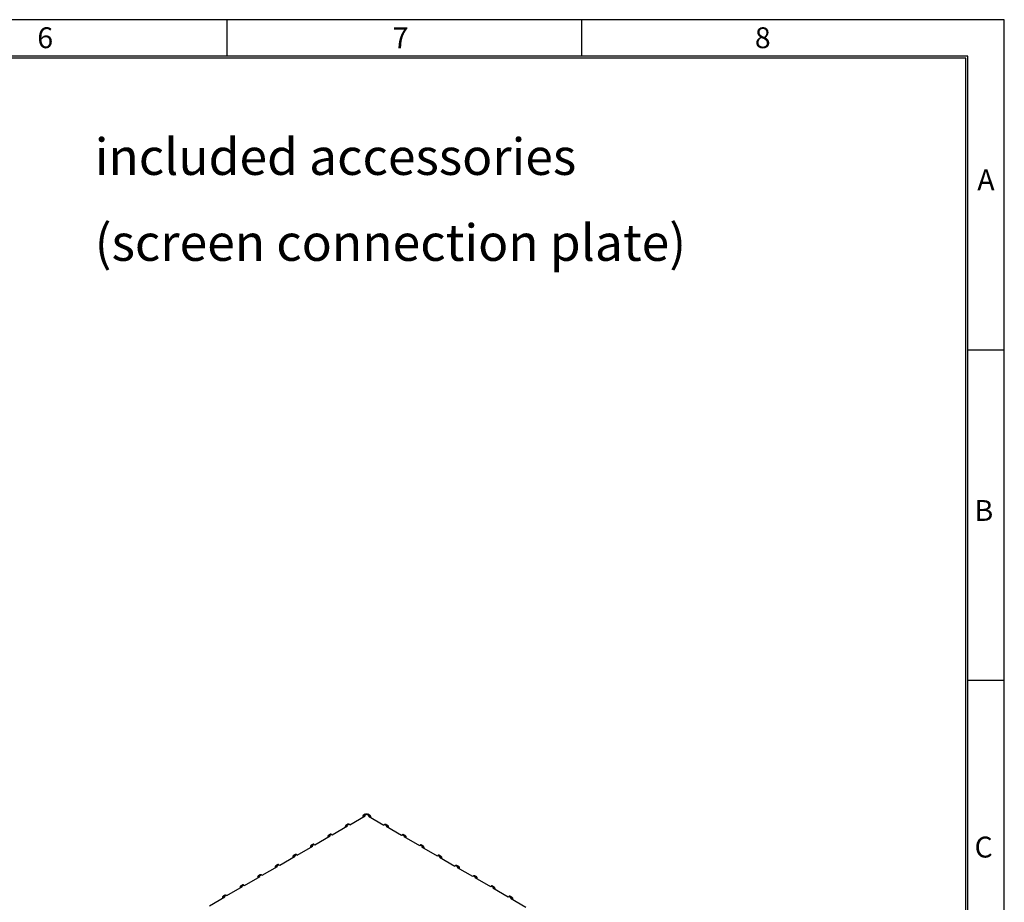
# Model space of a CAD drawing. Extents: x 0 to 3126, y -1709 to -760.
# Drawn here: x 2654 to 3126, y -1183 to -760 of the extents above; entities that cross this region are included whole.
import ezdxf

# ---------------------------------------------------------------- set-up
doc = ezdxf.new("R2010")
doc.units = 0
doc.header["$LTSCALE"] = 20
doc.header["$MEASUREMENT"] = 0
for name, color, linetype in [('1', 7, 'CONTINUOUS'), ('2', 2, 'CONTINUOUS'), ('5', 4, 'CONTINUOUS'), ('9', 14, 'CONTINUOUS')]:
    doc.layers.add(name, color=color, linetype=linetype)
doc.styles.add('ROMANS', font='romans.shx', dxfattribs={"height": 10})

# ---------------------------------------------------------------- blocks, each defined once
blk = doc.blocks.new('A$C30B35E27')
at = {"layer": '1'}
for p, q in [((117.89, 457.94), (128.5, 464.07)), ((126.87, 463.7), (127.37, 463.41)), ((126.87, 463.7), (126.87, 463.13)), ((128, 464.35), (129.35, 465.13)), ((128, 463.78), (128, 464.35)), ((128.5, 464.07), (128, 464.35)), ((129.35, 465.13), (129.4, 465.1)), ((129.4, 465.1), (129.45, 465.13)), ((129.45, 465.13), (131.15, 464.15)), ((131.15, 464.15), (130.66, 463.86)), ((130.66, 463.86), (141.26, 457.74)), ((131.15, 464.15), (131.15, 463.58)), ((131.79, 463.21), (132.28, 463.49)), ((132.28, 462.92), (132.28, 463.49)), ((105.87, 451), (116.48, 457.13)), ((114.85, 456.76), (115.35, 456.47)), ((114.85, 456.76), (114.85, 456.19)), ((115.98, 457.41), (117.4, 458.23)), ((115.98, 456.84), (115.98, 457.41)), ((116.48, 457.13), (115.98, 457.41)), ((117.4, 458.23), (117.89, 457.94)), ((141.26, 457.74), (141.76, 458.02)), ((141.76, 458.02), (143.31, 457.13)), ((143.31, 457.13), (142.82, 456.84)), ((142.82, 456.84), (153.43, 450.72)), ((143.31, 457.13), (143.31, 456.55)), ((143.95, 456.19), (144.45, 456.47)), ((144.45, 455.9), (144.45, 456.47)), ((93.96, 444.13), (104.56, 450.25)), ((102.94, 449.88), (102.94, 449.31)), ((102.94, 449.88), (103.43, 449.6)), ((104.07, 450.53), (105.38, 451.29)), ((104.07, 449.96), (104.07, 450.53)), ((104.56, 450.25), (104.07, 450.53)), ((105.38, 451.29), (105.87, 451)), ((153.43, 450.72), (153.92, 451)), ((153.92, 451), (155.48, 450.1)), ((155.48, 450.1), (154.98, 449.82)), ((154.98, 449.82), (165.59, 443.7)), ((155.48, 450.1), (155.48, 449.53)), ((156.11, 449.17), (156.61, 449.45)), ((156.61, 448.88), (156.61, 449.45)), ((81.94, 437.19), (92.54, 443.31)), ((90.92, 442.94), (91.41, 442.66)), ((90.92, 442.94), (90.92, 442.37)), ((92.05, 443.6), (93.46, 444.41)), ((92.54, 443.31), (92.05, 443.6)), ((92.05, 443.02), (92.05, 443.6)), ((93.46, 444.41), (93.96, 444.13)), ((165.59, 443.7), (166.08, 443.98)), ((166.08, 443.98), (167.64, 443.08)), ((167.64, 443.08), (167.14, 442.8)), ((167.14, 442.8), (177.75, 436.67)), ((167.64, 443.08), (167.64, 442.51)), ((168.28, 442.14), (168.77, 442.43)), ((168.77, 441.86), (168.77, 442.43)), ((69.92, 430.25), (80.52, 436.37)), ((78.9, 436), (79.39, 435.72)), ((78.9, 436), (78.9, 435.43)), ((80.03, 436.66), (81.44, 437.47)), ((80.03, 436.08), (80.03, 436.66)), ((80.52, 436.37), (80.03, 436.66)), ((81.44, 437.47), (81.94, 437.19)), ((177.75, 436.67), (178.25, 436.96)), ((178.25, 436.96), (179.8, 436.06)), ((179.8, 436.06), (179.31, 435.78)), ((179.31, 435.78), (189.91, 429.65)), ((179.8, 436.06), (179.8, 435.49)), ((180.44, 435.12), (180.93, 435.41)), ((180.93, 434.84), (180.93, 435.41)), ((57.9, 423.31), (68.5, 429.43)), ((66.88, 429.06), (67.37, 428.78)), ((66.88, 429.06), (66.88, 428.49)), ((68.01, 429.72), (69.42, 430.53)), ((68.01, 429.14), (68.01, 429.72)), ((68.5, 429.43), (68.01, 429.72)), ((69.42, 430.53), (69.92, 430.25)), ((189.91, 429.65), (190.41, 429.94)), ((190.41, 429.94), (191.96, 429.04)), ((191.96, 429.04), (191.47, 428.76)), ((191.47, 428.76), (202.07, 422.63)), ((191.96, 429.04), (191.96, 428.47)), ((192.6, 428.1), (193.09, 428.39)), ((193.09, 427.82), (193.09, 428.39)), ((45.87, 416.37), (56.48, 422.49)), ((54.86, 422.12), (55.35, 421.84)), ((54.86, 422.12), (54.86, 421.55)), ((55.99, 422.78), (57.4, 423.59)), ((55.99, 422.21), (55.99, 422.78)), ((56.48, 422.49), (55.99, 422.78)), ((57.4, 423.59), (57.9, 423.31)), ((202.07, 422.63), (202.57, 422.92)), ((202.57, 422.92), (204.13, 422.02)), ((204.13, 422.02), (203.63, 421.73)), ((203.63, 421.73), (214.24, 415.61)), ((204.13, 422.02), (204.13, 421.45)), ((204.76, 421.08), (205.26, 421.37)), ((205.26, 420.8), (205.26, 421.37)), ((33.85, 409.43), (44.46, 415.55)), ((42.83, 415.18), (43.33, 414.9)), ((42.83, 415.18), (42.83, 414.61)), ((43.97, 415.84), (45.38, 416.65)), ((43.97, 415.27), (43.97, 415.84)), ((44.46, 415.55), (43.97, 415.84)), ((45.38, 416.65), (45.87, 416.37)), ((214.24, 415.61), (214.73, 415.9)), ((214.73, 415.9), (216.29, 415)), ((216.29, 415), (215.79, 414.71)), ((215.79, 414.71), (226.4, 408.59)), ((216.29, 415), (216.29, 414.43)), ((216.92, 414.06), (217.42, 414.35)), ((217.42, 413.77), (217.42, 414.35)), ((21.83, 402.49), (32.44, 408.61)), ((30.81, 408.24), (31.31, 407.96)), ((30.81, 408.24), (30.81, 407.67)), ((31.94, 408.9), (33.36, 409.71)), ((31.94, 408.33), (31.94, 408.9)), ((32.44, 408.61), (31.94, 408.9)), ((33.36, 409.71), (33.85, 409.43)), ((226.4, 408.59), (226.89, 408.88)), ((226.89, 408.88), (228.45, 407.98)), ((228.45, 407.98), (227.95, 407.69)), ((227.95, 407.69), (238.56, 401.57)), ((228.45, 407.98), (228.45, 407.41)), ((229.09, 407.04), (229.58, 407.32)), ((229.58, 406.75), (229.58, 407.32))]:
    blk.add_line(p, q, dxfattribs=at)
at = {"layer": '1', "flags": 128}
for points in [[(129.35, 465.13), (129.13, 465.23), (128.91, 465.28), (128.72, 465.27), (128.55, 465.21), (128.55, 465.21)], [(130.25, 465.21), (130.25, 465.21), (130.08, 465.27), (129.89, 465.28), (129.68, 465.23), (129.45, 465.13)], [(117.4, 458.23), (117.18, 458.33), (116.96, 458.38), (116.77, 458.37), (116.6, 458.31), (116.6, 458.31)], [(142.56, 458.1), (142.56, 458.1), (142.39, 458.17), (142.19, 458.17), (141.98, 458.13), (141.76, 458.02)], [(105.38, 451.29), (105.15, 451.39), (104.94, 451.44), (104.75, 451.43), (104.58, 451.37), (104.58, 451.37)], [(154.72, 451.08), (154.72, 451.08), (154.55, 451.15), (154.35, 451.15), (154.14, 451.11), (153.92, 451)], [(93.46, 444.41), (93.24, 444.51), (93.03, 444.56), (92.83, 444.55), (92.66, 444.49), (92.66, 444.49)], [(166.88, 444.06), (166.88, 444.06), (166.71, 444.12), (166.52, 444.13), (166.3, 444.08), (166.08, 443.98)], [(81.44, 437.47), (81.22, 437.57), (81.01, 437.62), (80.81, 437.61), (80.64, 437.55), (80.64, 437.55)], [(179.05, 437.04), (179.05, 437.04), (178.87, 437.1), (178.68, 437.11), (178.47, 437.06), (178.25, 436.96)], [(69.42, 430.53), (69.2, 430.64), (68.99, 430.68), (68.79, 430.68), (68.62, 430.61), (68.62, 430.61)], [(191.21, 430.02), (191.21, 430.02), (191.04, 430.08), (190.84, 430.09), (190.63, 430.04), (190.41, 429.94)], [(57.4, 423.59), (57.18, 423.7), (56.97, 423.74), (56.77, 423.74), (56.6, 423.67), (56.6, 423.67)], [(203.37, 423), (203.37, 423), (203.2, 423.06), (203, 423.07), (202.79, 423.02), (202.57, 422.92)], [(45.38, 416.65), (45.16, 416.76), (44.95, 416.8), (44.75, 416.8), (44.58, 416.73), (44.58, 416.73)], [(215.53, 415.98), (215.53, 415.98), (215.36, 416.04), (215.16, 416.05), (214.95, 416), (214.73, 415.9)], [(33.36, 409.71), (33.14, 409.82), (32.93, 409.86), (32.73, 409.86), (32.56, 409.79), (32.56, 409.79)], [(227.69, 408.96), (227.69, 408.96), (227.52, 409.02), (227.33, 409.03), (227.11, 408.98), (226.89, 408.88)]]:
    blk.add_lwpolyline(points, dxfattribs=at)
at = {"layer": '1'}
for centre, start, end in [((127.56, 463.81), 50.79798, 189.21277), ((131.59, 463.61), 350.78717, 129.20254), ((115.54, 456.87), 50.79798, 189.21277), ((143.76, 456.58), 350.78717, 129.20254), ((103.63, 449.99), 50.79798, 189.21277), ((155.92, 449.56), 350.78717, 129.20254), ((91.61, 443.05), 50.79798, 189.21277), ((168.08, 442.54), 350.78717, 129.20254), ((79.59, 436.11), 50.79798, 189.21277), ((180.24, 435.52), 350.78717, 129.20254), ((67.57, 429.17), 50.79798, 189.21277), ((192.4, 428.5), 350.78717, 129.20254), ((55.54, 422.24), 50.79798, 189.21277), ((204.57, 421.48), 350.78717, 129.20254), ((43.52, 415.3), 50.79798, 189.21277), ((216.73, 414.46), 350.78717, 129.20254), ((31.5, 408.36), 50.79798, 189.21277), ((228.89, 407.44), 350.78717, 129.20254)]:
    blk.add_arc(centre, 0.699, start, end, dxfattribs=at)
for points in [[(128.55, 465.21), (127.2, 464.43)], [(131.95, 464.23), (130.25, 465.21)], [(116.6, 458.31), (115.18, 457.49)], [(144.11, 457.2), (142.56, 458.1)], [(104.58, 451.37), (103.27, 450.61)], [(156.28, 450.18), (154.72, 451.08)], [(92.66, 444.49), (91.25, 443.67)], [(168.44, 443.16), (166.88, 444.06)], [(80.64, 437.55), (79.23, 436.73)], [(180.6, 436.14), (179.05, 437.04)], [(68.62, 430.61), (67.21, 429.8)], [(192.76, 429.12), (191.21, 430.02)], [(56.6, 423.67), (55.19, 422.86)], [(204.93, 422.1), (203.37, 423)], [(44.58, 416.73), (43.17, 415.92)], [(217.09, 415.08), (215.53, 415.98)], [(32.56, 409.79), (31.14, 408.98)], [(229.25, 408.06), (227.69, 408.96)]]:
    blk.add_open_spline(points, degree=1, dxfattribs=at)

msp = doc.modelspace()

# ---------------------------------------------------------------- linework, layer by layer
at = {"layer": '9', "color": 15, "linetype": 'Continuous'}
for p, q in [((3125.5, -760.0552), (1700.5, -760.0552)), ((2753, -777.5552), (2753, -760.0552)), ((2923, -777.5552), (2923, -760.0552)), ((3125.5, -1709.4992), (3125.5, -760.0552)), ((3108, -918.2957), (3125.5, -918.2957)), ((3108, -1076.5362), (3125.5, -1076.5362))]:
    msp.add_line(p, q, dxfattribs=at)
at = {"layer": '9', "linetype": 'Continuous'}
for p, q in [((3108, -777.5552), (1718, -777.5552)), ((3107, -1691.9992), (3107, -778.5552)), ((3108, -1691.9992), (3108, -777.5552))]:
    msp.add_line(p, q, dxfattribs=at)
at = {"layer": '9', "color": 14, "linetype": 'Continuous'}
msp.add_line((3107, -778.5552), (1718, -778.5552), dxfattribs=at)

# ---------------------------------------------------------------- block references
at = {"layer": '5', "xscale": 0.7, "yscale": 0.7, "zscale": 0.7}
msp.add_blockref('A$C30B35E27', (2729.18561, -1466.28317), dxfattribs=at)

# ---------------------------------------------------------------- texts
at = {"layer": '2', "style": 'ROMANS'}
for s, p in [('included accessories', (2689.4739, -834.41642)), ('(screen connection plate)', (2689.4739, -875.58323))]:
    msp.add_text(s, height=17.5, dxfattribs=at).set_placement(p)
at = {"layer": '9', "color": 15, "style": 'ROMANS'}
for s, p in [('6', (2661.95313, -773.69615)), ('7', (2832.32786, -773.69615)), ('8', (3005.92102, -773.69615)), ('A', (3112.55331, -841.77414)), ('B', (3111.23031, -1000.18237)), ('C', (3111.23031, -1161.44953))]:
    msp.add_text(s, height=10, dxfattribs=at).set_placement(p)

doc.saveas('drawing.dxf')
